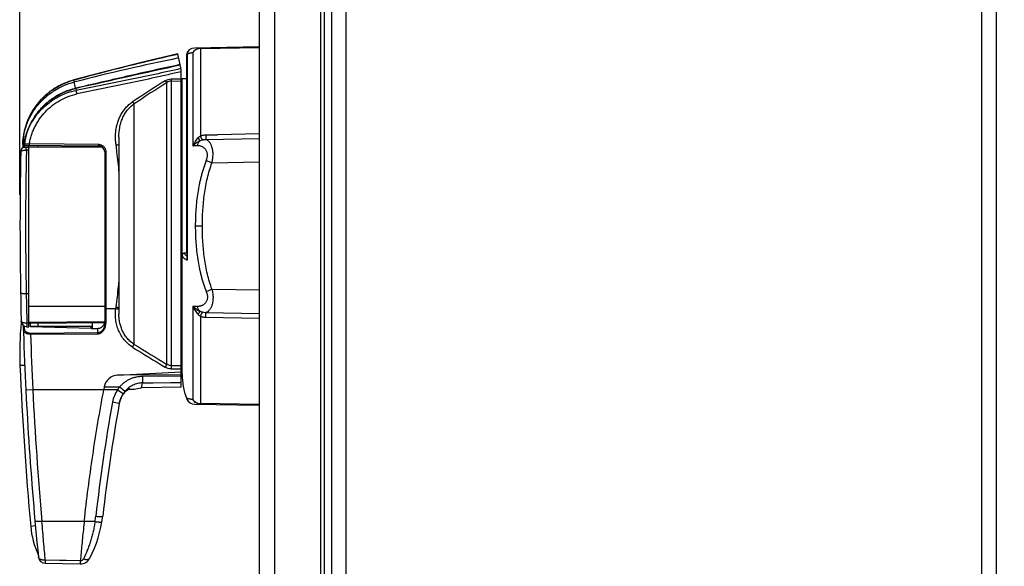
# Model space of a CAD drawing. Units: inches. Extents: x 0 to 17, y 0 to 11.
# Drawn here: x 5.7 to 8, y 6.2 to 7.4 of the extents above; entities that cross this region are included whole.
import ezdxf

# ---------------------------------------------------------------- set-up
doc = ezdxf.new("R2010")
doc.units = ezdxf.units.IN
doc.header["$LTSCALE"] = 0.935
doc.header["$MEASUREMENT"] = 0
doc.layers.get('0').update_dxf_attribs({"linetype": 'CONTINUOUS'})
doc.styles.get("Standard").update_dxf_attribs({"font": 'txt', "width": 0.8})
doc.dimstyles.new('DIMSTYLE_3', dxfattribs={"dimtxt": 0.15625, "dimasz": 0.1875, "dimexe": 0.095, "dimexo": 0.0625, "dimgap": 0.078125, "dimtad": 0, "dimtih": 1, "dimtoh": 1, "dimlfac": 3.636364, "dimzin": 4, "dimdsep": 46, "dimtxsty": 'STANDARD', "dimblk": '_FILLED', "dimblk1": '_FILLED', "dimblk2": '_FILLED', "dimcen": 0.09, "dimazin": 1, "dimtp": 0.05, "dimtm": 0.05, "dimtfac": 1, "dimtofl": 0, "dimtmove": 0, "dimatfit": 3, "dimldrblk": '_FILLED', "dimfxl": 1, "dimtolj": 1, "dimtzin": 4, "dimarcsym": 0})

# ---------------------------------------------------------------- blocks, each defined once
blk = doc.blocks.new('_FILLED')
at = {"color": 0, "linetype": 'BYBLOCK'}
blk.add_solid([(0, 0), (-1, 0.167), (-1, -0.167)], dxfattribs=at)
blk = doc.blocks.new('*D3')
at = {"color": 2, "linetype": 'CONTINUOUS'}
for p, q in [((5.6905, 7.0419), (5.6905, 8.7161)), ((7.9757, 8.137), (7.9757, 8.7161)), ((5.6905, 8.6211), (5.9893, 8.6211)), ((7.9757, 8.6211), (7.6768, 8.6211))]:
    blk.add_line(p, q, dxfattribs=at)
at = {"color": 2, "linetype": 'CONTINUOUS', "xscale": 0.1875, "yscale": 0.1875, "zscale": 0.1875, "rotation": 180}
blk.add_blockref('_FILLED', (5.6905, 8.6211), dxfattribs=at)
at = {"color": 2, "linetype": 'CONTINUOUS', "xscale": 0.1875, "yscale": 0.1875, "zscale": 0.1875}
blk.add_blockref('_FILLED', (7.9757, 8.6211), dxfattribs=at)

msp = doc.modelspace()

# ---------------------------------------------------------------- linework, layer by layer
at = {"color": 3, "linetype": 'CONTINUOUS'}
for p, q in [((6.2817, 8.2235), (6.2817, 4.9043)), ((6.389, 4.9043), (6.389, 8.2235)), ((6.246, 8.1878), (6.246, 4.94))]:
    msp.add_line(p, q, dxfattribs=at)
at = {"color": 7, "linetype": 'CONTINUOUS'}
for p, q in [((6.4473, 8.2092), (6.4473, 4.9285)), ((7.9229, 8.2092), (7.9229, 4.9285)), ((6.4137, 8.1757), (6.4137, 4.962)), ((7.9565, 8.1757), (7.9565, 4.962)), ((6.3967, 8.036), (6.3967, 5.1226)), ((6.246, 7.3852), (6.0959, 7.3825)), ((6.1093, 7.3814), (6.246, 7.3838)), ((6.0645, 7.3325), (6.0567, 7.3689)), ((6.0774, 7.3683), (6.0774, 7.3442)), ((6.0788, 7.3683), (6.0774, 7.3683)), ((6.0789, 7.3695), (6.0788, 7.369)), ((6.0788, 7.369), (6.0788, 6.8917)), ((6.0789, 6.8906), (6.0789, 7.3695)), ((6.0798, 7.3741), (6.08, 7.3746)), ((6.0798, 7.3741), (6.0801, 7.3746)), ((6.0922, 7.1551), (6.0922, 7.3723)), ((6.1093, 7.3828), (6.1093, 7.3814)), ((6.1093, 7.3814), (6.1093, 7.1789)), ((6.0771, 7.3442), (6.0771, 6.9072)), ((6.0774, 7.3442), (6.0771, 7.3442)), ((6.0645, 6.5955), (6.0645, 7.3325)), ((5.8156, 7.3083), (5.8156, 7.3084)), ((5.8196, 7.2896), (5.8156, 7.3083)), ((6.0318, 6.6488), (6.0318, 7.3028)), ((6.0411, 7.3107), (6.0645, 7.3111)), ((6.0411, 7.3107), (6.0411, 7.3057)), ((6.0411, 7.3057), (6.0645, 7.3061)), ((6.0411, 7.3057), (6.0411, 6.646)), ((6.0672, 7.3119), (6.0771, 7.3121)), ((6.0672, 6.6258), (6.0672, 7.3119)), ((5.8196, 7.2896), (5.8194, 7.2895)), ((5.8194, 7.2895), (5.8198, 7.2886)), ((5.82, 7.2886), (5.8196, 7.2896)), ((5.8198, 7.2886), (5.8207, 7.2841)), ((5.82, 7.2886), (5.8198, 7.2886)), ((6.0645, 7.2914), (6.0672, 7.2915)), ((5.9558, 6.6952), (5.9558, 7.2533)), ((5.6986, 7.1808), (5.6969, 7.1555)), ((5.7067, 7.1877), (5.707, 7.188)), ((6.1219, 7.181), (6.1493, 7.1815)), ((6.1219, 7.181), (6.1219, 7.1705)), ((6.246, 7.1832), (6.1493, 7.1815)), ((5.697, 7.1591), (5.6969, 7.1566)), ((5.6972, 7.1596), (5.697, 7.1591)), ((5.6999, 7.1599), (5.6972, 7.1596)), ((5.6999, 7.1599), (5.6972, 7.1596)), ((5.6972, 7.1596), (5.6972, 7.1596)), ((5.6999, 7.1599), (5.7008, 7.1602)), ((5.7, 7.1568), (5.8735, 7.1553)), ((5.7008, 7.1602), (5.7125, 7.16)), ((5.7009, 7.1542), (5.7011, 7.1567)), ((5.7013, 7.1571), (5.7026, 7.1568)), ((5.7111, 6.7356), (5.7111, 7.1567)), ((5.8734, 7.1586), (5.7125, 7.16)), ((5.7126, 7.1567), (5.7125, 7.16)), ((5.7327, 7.1524), (5.7326, 7.1565)), ((5.8582, 7.1524), (5.8582, 7.1554)), ((5.8587, 7.1524), (5.8587, 7.1554)), ((5.8735, 7.1553), (5.8734, 7.1586)), ((5.9201, 7.1759), (5.9201, 6.7649)), ((6.1039, 7.1744), (6.1082, 7.1671)), ((6.1219, 7.1705), (6.246, 7.1728)), ((5.6971, 7.1527), (5.6968, 7.1527)), ((5.7008, 7.1527), (5.6971, 7.1527)), ((5.7001, 7.1518), (5.7111, 7.1524)), ((5.7008, 7.1518), (5.7008, 7.1527)), ((5.7008, 7.1518), (5.7008, 7.1527)), ((5.7111, 7.1526), (5.7008, 7.1527)), ((5.7111, 7.1458), (5.7053, 7.1455)), ((5.8587, 7.1524), (5.7111, 7.1524)), ((5.8818, 7.1522), (5.8587, 7.1524)), ((5.8871, 7.1415), (5.8871, 6.7445)), ((5.8898, 7.142), (5.8898, 6.7783)), ((6.1364, 7.1165), (6.246, 7.1184)), ((6.114, 6.9695), (6.0975, 6.9695)), ((6.0726, 6.9072), (6.0771, 6.9073)), ((6.0726, 6.9072), (6.0726, 6.907)), ((6.0771, 6.9072), (6.0788, 6.9072)), ((6.0789, 6.8906), (6.0788, 6.8917)), ((5.6917, 6.8284), (5.6917, 6.8255)), ((5.7049, 6.8128), (5.7111, 6.8128)), ((6.246, 6.8207), (6.1364, 6.8226)), ((5.7111, 6.7835), (5.8871, 6.7838)), ((5.8898, 6.7783), (5.8898, 6.7445)), ((5.8898, 6.7783), (5.9126, 6.7782)), ((5.9128, 6.7782), (5.9126, 6.7782)), ((6.0922, 6.5667), (6.0922, 6.784)), ((6.1082, 6.772), (6.1039, 6.7647)), ((6.246, 6.7663), (6.1219, 6.7685)), ((6.1219, 6.7581), (6.1219, 6.7685)), ((5.6934, 6.749), (5.6934, 6.749)), ((5.7111, 6.7437), (5.7066, 6.7442)), ((5.8867, 6.7474), (5.7111, 6.7462)), ((5.8861, 6.7449), (5.7111, 6.7437)), ((5.7319, 6.7439), (5.7318, 6.7378)), ((5.8582, 6.7447), (5.8582, 6.732)), ((5.8871, 6.7509), (5.8867, 6.7474)), ((5.8871, 6.7445), (5.8898, 6.7445)), ((6.1093, 6.7601), (6.1093, 6.5576)), ((6.1219, 6.7581), (6.246, 6.7558)), ((5.7011, 6.7317), (5.7009, 6.7377)), ((5.7061, 6.7361), (5.7111, 6.7356)), ((5.7152, 6.7424), (5.7111, 6.7423)), ((5.8709, 6.7218), (5.7149, 6.7205)), ((5.7152, 6.7356), (5.7152, 6.7424)), ((5.7152, 6.7377), (5.8555, 6.7382)), ((5.7152, 6.7372), (5.8555, 6.7377)), ((5.8555, 6.7316), (5.7152, 6.7356)), ((5.8555, 6.732), (5.8555, 6.7382)), ((5.8555, 6.732), (5.8555, 6.7316)), ((5.8555, 6.732), (5.8709, 6.7317)), ((5.8709, 6.7218), (5.8709, 6.7317)), ((5.8709, 6.7197), (5.8709, 6.7218)), ((5.7149, 6.7184), (5.7149, 6.7205)), ((5.7149, 6.7184), (5.8709, 6.7197)), ((5.9519, 6.6886), (5.9558, 6.6952)), ((5.7014, 6.6464), (5.6904, 6.6459)), ((5.917, 6.6235), (6.0645, 6.6313)), ((6.0318, 6.6488), (6.0278, 6.6421)), ((6.0411, 6.646), (6.0645, 6.6458)), ((6.0411, 6.646), (6.0411, 6.6383)), ((6.0411, 6.6383), (6.0645, 6.638)), ((6.0645, 6.6476), (6.0672, 6.6476)), ((6.0645, 6.6244), (5.917, 6.6235)), ((6.0645, 6.6216), (5.975, 6.6206)), ((5.975, 6.6206), (5.975, 6.6058)), ((5.9994, 6.6062), (6.0402, 6.6067)), ((6.0402, 6.6067), (6.0613, 6.607)), ((6.0613, 6.607), (6.0645, 6.6071)), ((5.7203, 6.59), (5.7041, 6.5892)), ((5.885, 6.59), (5.7203, 6.59)), ((5.8863, 6.5967), (5.885, 6.59)), ((5.917, 6.59), (5.885, 6.59)), ((5.8863, 6.5967), (5.9222, 6.5967)), ((5.917, 6.59), (5.9303, 6.5809)), ((5.9222, 6.5967), (5.9343, 6.5861)), ((5.9383, 6.5885), (5.9417, 6.5907)), ((5.9416, 6.5904), (5.9423, 6.5907)), ((5.9417, 6.5907), (5.9442, 6.5918)), ((5.9421, 6.5906), (5.9542, 6.5909)), ((5.9423, 6.5907), (5.9424, 6.5908)), ((5.9442, 6.5918), (5.9453, 6.592)), ((5.9453, 6.592), (5.9522, 6.5915)), ((5.9522, 6.5915), (5.956, 6.5913)), ((5.9542, 6.5909), (5.9566, 6.5913)), ((5.956, 6.5913), (5.9566, 6.5913)), ((5.956, 6.5913), (5.9565, 6.5913)), ((5.9726, 6.5939), (5.975, 6.6058)), ((6.0645, 6.5955), (5.9726, 6.5939)), ((5.975, 6.6058), (5.9994, 6.6062)), ((5.9203, 6.5582), (5.9051, 6.5608)), ((5.9283, 6.5769), (5.9282, 6.5769)), ((5.9304, 6.5801), (5.9304, 6.5801)), ((5.9211, 6.5582), (5.9203, 6.5582)), ((6.0959, 6.5565), (6.246, 6.5539)), ((6.246, 6.5553), (6.1093, 6.5576)), ((6.1093, 6.5576), (6.1093, 6.5563)), ((5.7263, 6.2738), (5.7154, 6.2728)), ((5.8396, 6.2842), (5.7415, 6.2844)), ((5.8388, 6.2766), (5.8382, 6.2707)), ((5.8647, 6.2842), (5.8396, 6.2842)), ((5.782, 6.1939), (5.7493, 6.1945)), ((5.7493, 6.1945), (5.7493, 6.1872)), ((5.7493, 6.1872), (5.8299, 6.1858)), ((5.7976, 6.1936), (5.782, 6.1939)), ((5.8306, 6.193), (5.7976, 6.1936)), ((5.8309, 6.1858), (5.8299, 6.1858)), ((5.8304, 6.1891), (5.83, 6.1858)), ((5.8306, 6.193), (5.8304, 6.1891)), ((5.8309, 6.193), (5.8306, 6.193)), ((5.8309, 6.1866), (5.8309, 6.193)), ((5.8309, 6.1858), (5.8309, 6.1866))]:
    msp.add_line(p, q, dxfattribs=at)
for points in [[(6.0567, 7.3689), (5.9786, 7.3506), (5.8961, 7.3299), (5.8156, 7.3084)], [(6.0796, 7.3737), (6.0791, 7.3716), (6.0788, 7.369)], [(6.0794, 7.3729), (6.0791, 7.3718), (6.0791, 7.3717)], [(6.0959, 7.3825), (6.0894, 7.3813), (6.0835, 7.3781), (6.0801, 7.3746)], [(5.8156, 7.3084), (5.7881, 7.2982), (5.7609, 7.2819), (5.7376, 7.261), (5.7192, 7.2364), (5.706, 7.2093), (5.6986, 7.1808)], [(5.6934, 6.749), (5.6935, 6.748), (5.6947, 6.7439), (5.6972, 6.7404)], [(5.6935, 6.748), (5.6935, 6.7477), (5.6941, 6.7459)], [(5.6972, 6.7404), (5.7008, 6.7377), (5.7049, 6.7363), (5.7061, 6.7361)], [(5.9283, 6.5769), (5.9304, 6.5802), (5.934, 6.5845), (5.9369, 6.5872)], [(5.9369, 6.5872), (5.939, 6.5889), (5.9405, 6.5898), (5.9416, 6.5904)], [(5.9565, 6.5912), (5.9622, 6.5928), (5.9726, 6.5939)], [(5.9209, 6.5571), (5.9223, 6.5632), (5.9255, 6.5716), (5.9283, 6.5769)], [(5.9239, 6.5673), (5.9254, 6.5714), (5.9254, 6.5715)], [(6.0769, 6.5702), (6.0781, 6.5675), (6.0813, 6.563), (6.0855, 6.5596), (6.0905, 6.5574), (6.0959, 6.5565)]]:
    msp.add_lwpolyline(points, dxfattribs=at)
for centre, radius, start, end in [((7.044, 2.5214), 4.9373, 101.5108, 104.3949), ((10.7432, -14.2734), 22.117, 102.21845, 102.86157), ((5.8588, 7.149), 0.1651, 118.1403, 125.555), ((5.8592, 7.1483), 0.1659, 115.0583, 118.1429), ((5.8598, 7.1471), 0.1672, 109.6636, 115.0513), ((5.8601, 7.1463), 0.168, 105.3489, 109.6678), ((8.7603, 3.0035), 5.0975, 122.4143, 123.4314), ((8.7872, 2.9886), 5.119, 122.5658, 123.5803), ((5.8565, 7.1519), 0.1613, 130.1913, 136.2353), ((5.8579, 7.1503), 0.1635, 125.5657, 130.2), ((5.8537, 7.1543), 0.1576, 143.3383, 147.8379), ((5.8556, 7.1528), 0.1601, 136.2352, 143.3329), ((5.8507, 7.1386), 0.1521, 141.1384, 161.1872), ((5.8541, 7.1373), 0.1556, 141.5461, 160.9993), ((5.8501, 7.1563), 0.1535, 152.267, 158.607), ((5.8523, 7.1552), 0.156, 147.8421, 152.2781), ((5.8476, 7.1572), 0.1509, 158.5918, 166.3572), ((5.8427, 7.1582), 0.1459, 170.4899, 179.4721), ((5.8449, 7.1579), 0.148, 166.3602, 170.4907), ((13.3396, 6.9695), 7.645, 178.60867, 178.64123), ((5.8395, 7.1583), 0.1427, 179.5052, 180.5356), ((5.8389, 7.1583), 0.142, 180.5359, 181.1357), ((5.8034, 7.1549), 0.1065, 179.0967, 179.876), ((5.8351, 7.1546), 0.1381, 177.9107, 178.1298), ((5.7, 7.1594), 0.00258, 259.9828, 269.4666), ((5.7026, 7.1596), 0.0028, 225.2129, 241.2595), ((5.8733, 7.1425), 0.0161, 87.5355, 89.5161), ((5.8733, 7.1415), 0.0138, 0, 89.4985), ((6.0928, 7.1767), 0.1809, 183.2096, 186.1796), ((6.1438, 6.549), 0.6083, 93.9352, 94.867), ((13.9405, 6.9695), 8.25, 178.78985, 181.53174), ((5.7006, 7.1436), 0.00825, 93, 178.7899), ((5.9003, 7.1448), 0.1996, 177.3028, 177.7532), ((13.95, 6.9695), 8.2465, 178.77749, 181.08861), ((6.9423, 9.2655), 2.2951, 249.0886, 249.4432), ((6.0724, 6.9016), 0.00523, 177.3338, 179.9966), ((6.102, 6.943), 0.0572, 245.5396, 246.2195), ((13.4612, 6.9628), 7.7577, 181.10737, 181.61456), ((6.9424, 4.6728), 2.2959, 110.5536, 110.908), ((6.0605, 6.764), 0.1486, 173.1078, 174.4893), ((6.14, 7.341), 0.5591, 265.0923, 266.1062), ((6.3883, 6.6755), 0.6985, 174.2123, 182.4224), ((5.8596, 6.7522), 0.0275, 344.6684, 349.891), ((13.3396, 6.9695), 7.645, 181.72234, 185.76178), ((13.3508, 6.97), 7.64, 181.88681, 182.85046), ((12.0191, 16.5171), 11.5504, 238.31244, 238.75422), ((12.76, 17.7569), 12.9869, 238.40385, 238.79646), ((13.3396, 6.9695), 7.656, 182.4224, 185.22155), ((5.9187, 6.5906), 0.033, 93.001, 169.3424), ((6.2322, 6.6258), 0.165, 180.0001, 199.6949), ((13.4309, 6.9718), 7.7201, 182.83426, 185.10839), ((5.98, 6.5474), 0.076, 145.8574, 169.8204), ((5.9783, 6.5481), 0.0742, 139.0916, 145.5937), ((5.9788, 6.5481), 0.0585, 139.5249, 145.9513), ((5.9634, 6.5567), 0.0405, 136.9361, 144.0264), ((5.9619, 6.5581), 0.0384, 136.4903, 136.8694), ((10.0265, 5.8223), 4.187, 169.8406, 173.4981), ((5.9797, 6.5465), 0.0597, 163.4558, 168.7756), ((5.9793, 6.5477), 0.0591, 166.5439, 169.7688), ((5.9797, 6.5476), 0.0595, 164.4491, 166.5453), ((5.98, 6.5475), 0.0598, 153.9455, 164.4496), ((5.9801, 6.5464), 0.0602, 155.617, 163.4547), ((5.9798, 6.5465), 0.0599, 151.8078, 155.6145), ((5.9794, 6.5477), 0.0593, 150.3241, 153.9436), ((5.9795, 6.5467), 0.0594, 149.519, 151.8061), ((5.9788, 6.5481), 0.0585, 145.9579, 150.3261), ((5.9683, 6.5533), 0.0465, 147.6614, 149.4633), ((5.9675, 6.5537), 0.0456, 144.0219, 147.6699), ((9.9807, 5.8263), 4.125, 169.7807, 173.4572), ((5.9792, 6.5466), 0.0592, 168.782, 169.7978), ((5.6093, 6.3277), 0.275, 332.0902, 353.4572), ((5.6066, 6.326), 0.2615, 350.8033, 353.4951), ((5.918, 6.2913), 0.2035, 185.2216, 204.3983), ((9.1249, 5.9178), 3.3057, 173.637, 173.7685), ((5.7496, 6.2037), 0.0165, 185.7618, 269), ((5.8305, 6.2105), 0.0248, 271, 332.0901)]:
    msp.add_arc(centre, radius, start, end, dxfattribs=at)
for points, knots in [([(5.8156, 7.3083), (5.8356, 7.3138), (5.8856, 7.3273), (5.966, 7.3475), (6.0265, 7.3616), (6.0569, 7.3684)], [0, 0, 0, 0, 0.250002, 0.625001, 1, 1, 1, 1]), ([(6.0789, 7.3695), (6.0789, 7.3704), (6.0791, 7.3718), (6.0795, 7.3733), (6.0797, 7.3739), (6.0798, 7.3741)], [0, 0, 0, 0, 0.61582, 0.838784, 1, 1, 1, 1]), ([(6.0789, 7.3695), (6.0792, 7.3696), (6.0799, 7.3698), (6.0809, 7.37), (6.0822, 7.3703), (6.0837, 7.3707), (6.0854, 7.3711), (6.0874, 7.3715), (6.0897, 7.3719), (6.0913, 7.3722), (6.0922, 7.3723)], [0, 0, 0, 0, 0.06822, 0.148798, 0.244306, 0.35674, 0.486961, 0.635795, 0.805577, 1, 1, 1, 1]), ([(6.0922, 7.3723), (6.093, 7.3739), (6.0952, 7.3768), (6.0993, 7.3801), (6.1042, 7.3822), (6.1077, 7.3827), (6.1093, 7.3828)], [0, 0, 0, 0, 0.251763, 0.507338, 0.758861, 1, 1, 1, 1]), ([(6.1093, 7.3814), (6.1076, 7.3814), (6.1042, 7.3809), (6.1002, 7.3794), (6.0974, 7.3777), (6.0947, 7.3756), (6.0931, 7.3737), (6.0922, 7.3723)], [0, 0, 0, 0, 0.254178, 0.506302, 0.631312, 0.755429, 1, 1, 1, 1]), ([(5.8196, 7.2896), (5.8397, 7.2944), (5.8698, 7.3015), (5.9101, 7.3108), (5.9505, 7.3201), (6.0011, 7.3315), (6.0416, 7.3403), (6.0619, 7.3447)], [0, 0, 0, 0, 0.249321, 0.374188, 0.499174, 0.749444, 1, 1, 1, 1]), ([(6.064, 7.3347), (6.0438, 7.3301), (5.9629, 7.3124), (5.8817, 7.2962), (5.8207, 7.2841)], [0, 0, 0, 0, 0.249711, 1, 1, 1, 1]), ([(6.0645, 7.3275), (6.0545, 7.3252), (6.0344, 7.3206), (5.9942, 7.3117), (5.954, 7.303), (5.9136, 7.2945), (5.8733, 7.2862), (5.843, 7.28), (5.8228, 7.2759)], [0, 0, 0, 0, 0.124897, 0.249835, 0.499804, 0.624826, 0.749869, 1, 1, 1, 1]), ([(5.697, 7.1596), (5.6973, 7.1675), (5.6993, 7.1835), (5.7049, 7.2028), (5.7112, 7.2178), (5.7169, 7.2288), (5.7235, 7.2394), (5.7336, 7.2528), (5.7483, 7.2681), (5.7688, 7.2836), (5.7917, 7.2959), (5.8082, 7.3016), (5.8166, 7.3037)], [0, 0, 0, 0, 0.118451, 0.239264, 0.300479, 0.362141, 0.424226, 0.486733, 0.612979, 0.740848, 0.869957, 1, 1, 1, 1]), ([(6.0278, 7.3067), (6.0288, 7.3073), (6.0309, 7.3084), (6.0352, 7.3101), (6.0387, 7.3107), (6.0411, 7.3107)], [0, 0, 0, 0, 0.248134, 0.498083, 1, 1, 1, 1]), ([(6.0318, 7.3028), (6.0317, 7.3028), (6.0314, 7.3029), (6.0311, 7.3031), (6.0306, 7.3035), (6.0299, 7.3042), (6.029, 7.3052), (6.0282, 7.3062), (6.0278, 7.3067)], [0, 0, 0, 0, 0.06017, 0.140386, 0.240954, 0.361086, 0.653793, 1, 1, 1, 1]), ([(6.0411, 7.3057), (6.0394, 7.3057), (6.0361, 7.3051), (6.0331, 7.3037), (6.0318, 7.3028)], [0, 0, 0, 0, 0.50609, 1, 1, 1, 1]), ([(5.707, 7.188), (5.7093, 7.1939), (5.7148, 7.2056), (5.7251, 7.222), (5.7372, 7.2371), (5.7511, 7.2506), (5.7667, 7.2623), (5.7836, 7.272), (5.8017, 7.2795), (5.8143, 7.2829), (5.8207, 7.2841)], [0, 0, 0, 0, 0.12435, 0.248645, 0.372951, 0.497482, 0.622412, 0.747787, 0.873685, 1, 1, 1, 1]), ([(5.7125, 7.16), (5.7127, 7.1617), (5.7131, 7.1651), (5.7142, 7.1702), (5.7155, 7.1752), (5.7176, 7.182), (5.7206, 7.1903), (5.7251, 7.1999), (5.7302, 7.2092), (5.7379, 7.2211), (5.7491, 7.2348), (5.7648, 7.2493), (5.7825, 7.2613), (5.802, 7.2705), (5.8158, 7.2745), (5.8228, 7.2759)], [0, 0, 0, 0, 0.02974, 0.060458, 0.091406, 0.122437, 0.184695, 0.247032, 0.309393, 0.371781, 0.496591, 0.621703, 0.747277, 0.87342, 1, 1, 1, 1]), ([(5.7322, 7.234), (5.7376, 7.2408), (5.7466, 7.2503), (5.7599, 7.2615), (5.7743, 7.2716), (5.7939, 7.2819), (5.8107, 7.2875), (5.8194, 7.2895)], [0, 0, 0, 0, 0.246613, 0.370909, 0.495744, 0.747103, 1, 1, 1, 1]), ([(5.7323, 7.234), (5.7377, 7.2408), (5.7497, 7.2534), (5.7708, 7.2691), (5.7943, 7.2812), (5.8112, 7.2866), (5.8198, 7.2886)], [0, 0, 0, 0, 0.247141, 0.496489, 0.747573, 1, 1, 1, 1]), ([(5.8228, 7.2759), (5.8226, 7.2768), (5.8223, 7.2785), (5.8217, 7.2808), (5.8213, 7.2825), (5.8209, 7.2835), (5.8208, 7.2839), (5.8207, 7.2841)], [0, 0, 0, 0, 0.326695, 0.616778, 0.845479, 0.932619, 1, 1, 1, 1]), ([(5.9127, 7.1877), (5.9131, 7.1912), (5.9141, 7.198), (5.9166, 7.208), (5.9199, 7.2177), (5.9243, 7.227), (5.9297, 7.2359), (5.935, 7.2426), (5.9397, 7.2477), (5.9448, 7.2525), (5.9489, 7.2556), (5.9519, 7.2575)], [0, 0, 0, 0, 0.124705, 0.249238, 0.373657, 0.498139, 0.622808, 0.747897, 0.81072, 0.873734, 1, 1, 1, 1]), ([(5.9201, 7.1759), (5.9201, 7.1833), (5.921, 7.1945), (5.9245, 7.2089), (5.9283, 7.2193), (5.9333, 7.2292), (5.9395, 7.2384), (5.947, 7.2466), (5.9528, 7.2512), (5.9558, 7.2533)], [0, 0, 0, 0, 0.251805, 0.376848, 0.50149, 0.625861, 0.750262, 0.874974, 1, 1, 1, 1]), ([(5.9558, 7.2533), (5.9557, 7.2534), (5.9555, 7.2535), (5.9549, 7.254), (5.9541, 7.2548), (5.953, 7.256), (5.9523, 7.257), (5.9519, 7.2575)], [0, 0, 0, 0, 0.065092, 0.149888, 0.375241, 0.664739, 1, 1, 1, 1]), ([(5.6999, 7.1599), (5.7002, 7.1623), (5.701, 7.1671), (5.7026, 7.1741), (5.7045, 7.181), (5.706, 7.1854), (5.7067, 7.1877)], [0, 0, 0, 0, 0.253447, 0.504492, 0.754313, 1, 1, 1, 1]), ([(5.707, 7.188), (5.7067, 7.1869), (5.7061, 7.1847), (5.7049, 7.1803), (5.7038, 7.1757), (5.7028, 7.171), (5.7021, 7.1674), (5.7014, 7.1638), (5.701, 7.1614), (5.7008, 7.1602)], [0, 0, 0, 0, 0.115332, 0.237218, 0.485429, 0.611587, 0.739495, 0.869154, 1, 1, 1, 1]), ([(5.9122, 7.1666), (5.9121, 7.1701), (5.9119, 7.1772), (5.9123, 7.1842), (5.9127, 7.1877)], [0, 0, 0, 0, 0.500636, 1, 1, 1, 1]), ([(6.1039, 7.1744), (6.1043, 7.1748), (6.106, 7.1765), (6.1078, 7.178), (6.1093, 7.1789)], [0, 0, 0, 0, 0.252405, 1, 1, 1, 1]), ([(6.1093, 7.1789), (6.1103, 7.1793), (6.1124, 7.1798), (6.1155, 7.1805), (6.1187, 7.1808), (6.1208, 7.1809), (6.1219, 7.181)], [0, 0, 0, 0, 0.248781, 0.498683, 0.749209, 1, 1, 1, 1]), ([(6.1146, 7.1696), (6.1144, 7.1698), (6.1141, 7.1702), (6.1135, 7.1709), (6.1129, 7.1718), (6.1119, 7.1734), (6.1107, 7.1758), (6.1098, 7.1778), (6.1093, 7.1789)], [0, 0, 0, 0, 0.066515, 0.151517, 0.254727, 0.375621, 0.665032, 1, 1, 1, 1]), ([(5.6996, 7.1568), (5.6992, 7.1569), (5.6984, 7.1572), (5.6977, 7.1581), (5.6974, 7.1588), (5.6973, 7.1592), (5.6972, 7.1595), (5.6972, 7.1596)], [0, 0, 0, 0, 0.312373, 0.654845, 0.806421, 0.905503, 1, 1, 1, 1]), ([(5.6999, 7.1599), (5.6998, 7.1595), (5.6999, 7.1586), (5.7003, 7.1579), (5.7006, 7.1576)], [0, 0, 0, 0, 0.5038, 1, 1, 1, 1]), ([(5.7009, 7.158), (5.7008, 7.1583), (5.7007, 7.1588), (5.7007, 7.1596), (5.7007, 7.16), (5.7008, 7.1602)], [0, 0, 0, 0, 0.468892, 0.733653, 1, 1, 1, 1]), ([(5.7026, 7.1568), (5.7022, 7.1568), (5.7017, 7.1569), (5.7012, 7.1575), (5.701, 7.1578), (5.7009, 7.158)], [0, 0, 0, 0, 0.499718, 0.744142, 1, 1, 1, 1]), ([(5.7011, 7.1567), (5.7011, 7.1567), (5.7011, 7.1568), (5.7011, 7.1568), (5.7011, 7.1568), (5.7011, 7.1568)], [0, 0, 0, 0, 0.729396, 0.91976, 1, 1, 1, 1]), ([(5.874, 7.1586), (5.8751, 7.1585), (5.8772, 7.1582), (5.8802, 7.1572), (5.883, 7.1556), (5.8853, 7.1535), (5.8873, 7.151), (5.8887, 7.1482), (5.8896, 7.1452), (5.8898, 7.1431), (5.8898, 7.142)], [0, 0, 0, 0, 0.1263, 0.252388, 0.37791, 0.502956, 0.627573, 0.751842, 0.876012, 1, 1, 1, 1]), ([(5.913, 7.1573), (5.9137, 7.1574), (5.9151, 7.1576), (5.917, 7.158), (5.9185, 7.1584), (5.9196, 7.1587), (5.92, 7.1589), (5.9202, 7.159)], [0, 0, 0, 0, 0.274707, 0.553587, 0.805781, 0.911416, 1, 1, 1, 1]), ([(5.913, 7.1573), (5.9137, 7.152), (5.9162, 7.1307), (5.9185, 7.1095), (5.9201, 7.0935)], [0, 0, 0, 0, 0.248858, 1, 1, 1, 1]), ([(6.1039, 7.1744), (6.1026, 7.1731), (6.1002, 7.1702), (6.0959, 7.1639), (6.0935, 7.1587), (6.0922, 7.1551)], [0, 0, 0, 0, 0.244368, 0.494391, 1, 1, 1, 1]), ([(6.1082, 7.1671), (6.1066, 7.1663), (6.1035, 7.1646), (6.0992, 7.1617), (6.0954, 7.1586), (6.0932, 7.1563), (6.0922, 7.1551)], [0, 0, 0, 0, 0.267851, 0.524739, 0.769169, 1, 1, 1, 1]), ([(6.1082, 7.1671), (6.1066, 7.1657), (6.104, 7.1621), (6.1025, 7.158), (6.1021, 7.1558)], [0, 0, 0, 0, 0.485345, 1, 1, 1, 1]), ([(6.1231, 7.1215), (6.1236, 7.1228), (6.1245, 7.1253), (6.1254, 7.1292), (6.1258, 7.1325), (6.1258, 7.135), (6.1256, 7.1374), (6.1251, 7.1403), (6.1239, 7.1434), (6.1223, 7.1462), (6.1205, 7.1485), (6.1185, 7.1505), (6.1163, 7.1521), (6.114, 7.1535), (6.1116, 7.1545), (6.1093, 7.1552), (6.1068, 7.1557), (6.1044, 7.1559), (6.1028, 7.1559), (6.1021, 7.1558)], [0, 0, 0, 0, 0.082347, 0.16408, 0.243856, 0.282519, 0.320143, 0.392123, 0.459691, 0.523341, 0.583697, 0.641301, 0.696611, 0.75013, 0.802138, 0.852879, 0.902638, 0.951668, 1, 1, 1, 1]), ([(6.1082, 7.1671), (6.1087, 7.1673), (6.1108, 7.1683), (6.1129, 7.1691), (6.1146, 7.1696)], [0, 0, 0, 0, 0.250764, 1, 1, 1, 1]), ([(6.1146, 7.1696), (6.1152, 7.1698), (6.1176, 7.1704), (6.1201, 7.1705), (6.1219, 7.1705)], [0, 0, 0, 0, 0.245022, 1, 1, 1, 1]), ([(6.1364, 7.1165), (6.1371, 7.1198), (6.1383, 7.1262), (6.1389, 7.1358), (6.1382, 7.1448), (6.1364, 7.1527), (6.1336, 7.1594), (6.1307, 7.1639), (6.128, 7.1667), (6.1261, 7.1684), (6.1241, 7.1697), (6.1227, 7.1703), (6.1219, 7.1705)], [0, 0, 0, 0, 0.166623, 0.327807, 0.478024, 0.613447, 0.732434, 0.835267, 0.881116, 0.923512, 0.962901, 1, 1, 1, 1]), ([(5.6923, 7.1438), (5.6923, 7.1438), (5.6924, 7.1439), (5.6925, 7.144), (5.6926, 7.1441), (5.6929, 7.1442), (5.6933, 7.1444), (5.6939, 7.1445), (5.6945, 7.1446), (5.6953, 7.1448), (5.6965, 7.1449), (5.6981, 7.1451), (5.7012, 7.1454), (5.7036, 7.1454), (5.7053, 7.1455)], [0, 0, 0, 0, 0.012174, 0.020348, 0.0303, 0.056015, 0.089846, 0.13179, 0.181633, 0.239081, 0.303675, 0.451966, 0.621509, 1, 1, 1, 1]), ([(5.7053, 7.1455), (5.7053, 7.1459), (5.7053, 7.1468), (5.7052, 7.148), (5.7052, 7.1492), (5.7052, 7.1502), (5.7052, 7.1509), (5.7052, 7.1514), (5.7052, 7.1516), (5.7052, 7.1518), (5.7053, 7.152), (5.7053, 7.1521), (5.7053, 7.1521), (5.7053, 7.1521)], [0, 0, 0, 0, 0.197487, 0.389836, 0.56751, 0.721445, 0.843777, 0.89191, 0.930943, 0.960717, 0.981626, 0.994298, 1, 1, 1, 1]), ([(5.8871, 7.1415), (5.8871, 7.1416), (5.8871, 7.1416), (5.8872, 7.1417), (5.8873, 7.1417), (5.8875, 7.1418), (5.8879, 7.1419), (5.8883, 7.142), (5.8889, 7.142), (5.8895, 7.142), (5.8898, 7.142)], [0, 0, 0, 0, 0.036141, 0.062622, 0.096014, 0.185257, 0.306252, 0.458343, 0.63238, 1, 1, 1, 1]), ([(6.1231, 7.1215), (6.1205, 7.1156), (6.1172, 7.1065), (6.1134, 7.0941), (6.1109, 7.0847), (6.1086, 7.0753), (6.1059, 7.0627), (6.103, 7.0468), (6.1005, 7.0276), (6.0982, 7.0018), (6.0975, 6.9825), (6.0975, 6.9695)], [0, 0, 0, 0, 0.124913, 0.187464, 0.250012, 0.312525, 0.375019, 0.499989, 0.624987, 0.750006, 1, 1, 1, 1]), ([(6.1139, 6.9695), (6.1139, 6.982), (6.1147, 7.007), (6.1184, 7.0442), (6.125, 7.081), (6.132, 7.1049), (6.1363, 7.1165)], [0, 0, 0, 0, 0.250865, 0.50136, 0.751204, 1, 1, 1, 1]), ([(6.0975, 6.9695), (6.0975, 6.9566), (6.0982, 6.9372), (6.1005, 6.9115), (6.103, 6.8923), (6.1059, 6.8764), (6.1086, 6.8637), (6.1109, 6.8543), (6.1134, 6.845), (6.1172, 6.8326), (6.1205, 6.8235), (6.1231, 6.8175)], [0, 0, 0, 0, 0.249994, 0.375014, 0.500013, 0.624981, 0.687475, 0.749988, 0.812536, 0.875088, 1, 1, 1, 1]), ([(6.1363, 6.8226), (6.132, 6.8342), (6.125, 6.8581), (6.1184, 6.8948), (6.1147, 6.9321), (6.1139, 6.957), (6.1139, 6.9695)], [0, 0, 0, 0, 0.248796, 0.49864, 0.749136, 1, 1, 1, 1]), ([(6.0672, 6.9018), (6.0672, 6.9025), (6.0675, 6.9039), (6.0687, 6.9057), (6.0705, 6.9069), (6.0719, 6.9072), (6.0726, 6.9072)], [0, 0, 0, 0, 0.247826, 0.496906, 0.747758, 1, 1, 1, 1]), ([(6.0688, 6.9054), (6.0683, 6.9049), (6.0676, 6.9038), (6.0673, 6.9025), (6.0672, 6.9018)], [0, 0, 0, 0, 0.500927, 1, 1, 1, 1]), ([(6.0726, 6.907), (6.0719, 6.907), (6.0705, 6.9067), (6.0693, 6.9059), (6.0688, 6.9054)], [0, 0, 0, 0, 0.501147, 1, 1, 1, 1]), ([(6.0786, 6.8992), (6.0777, 6.8998), (6.0761, 6.9009), (6.0741, 6.9028), (6.0731, 6.9046), (6.0727, 6.906), (6.0726, 6.9067), (6.0726, 6.907)], [0, 0, 0, 0, 0.315739, 0.579318, 0.801112, 0.902059, 1, 1, 1, 1]), ([(6.0672, 6.9016), (6.0672, 6.9011), (6.0673, 6.9002), (6.0679, 6.8987), (6.0688, 6.8974), (6.07, 6.896), (6.0716, 6.8947), (6.0735, 6.8934), (6.0758, 6.8921), (6.0774, 6.8913), (6.0783, 6.8909)], [0, 0, 0, 0, 0.086822, 0.178332, 0.278806, 0.391503, 0.518744, 0.662069, 0.822353, 1, 1, 1, 1]), ([(5.9201, 6.8456), (5.9196, 6.8402), (5.9174, 6.819), (5.915, 6.7977), (5.913, 6.7818)], [0, 0, 0, 0, 0.251053, 1, 1, 1, 1]), ([(5.6919, 6.815), (5.6919, 6.8149), (5.692, 6.8147), (5.6922, 6.8145), (5.6925, 6.8143), (5.6929, 6.8141), (5.6935, 6.8139), (5.6941, 6.8137), (5.6949, 6.8136), (5.6961, 6.8133), (5.6978, 6.8131), (5.7, 6.813), (5.7024, 6.8129), (5.7041, 6.8128), (5.7049, 6.8128)], [0, 0, 0, 0, 0.017071, 0.038355, 0.066053, 0.101066, 0.143614, 0.193602, 0.25081, 0.314839, 0.461207, 0.628047, 0.809919, 1, 1, 1, 1]), ([(6.1231, 6.8175), (6.1236, 6.8163), (6.1245, 6.8138), (6.1254, 6.8099), (6.1258, 6.8066), (6.1258, 6.804), (6.1256, 6.8016), (6.1251, 6.7988), (6.1239, 6.7956), (6.1223, 6.7929), (6.1205, 6.7905), (6.1185, 6.7886), (6.1163, 6.7869), (6.114, 6.7856), (6.1116, 6.7846), (6.1093, 6.7838), (6.1068, 6.7834), (6.1044, 6.7832), (6.1028, 6.7832), (6.1021, 6.7832)], [0, 0, 0, 0, 0.082334, 0.164065, 0.243824, 0.282475, 0.320102, 0.392102, 0.459659, 0.523315, 0.583677, 0.641284, 0.696598, 0.750123, 0.802132, 0.852876, 0.902637, 0.951667, 1, 1, 1, 1]), ([(6.1364, 6.8226), (6.1371, 6.8193), (6.138, 6.8144), (6.1386, 6.8078), (6.1387, 6.8031), (6.1385, 6.7985), (6.138, 6.7941), (6.1372, 6.79), (6.1362, 6.7861), (6.1349, 6.7827), (6.1334, 6.7795), (6.1317, 6.7768), (6.1285, 6.7725), (6.125, 6.7696), (6.1219, 6.7685)], [0, 0, 0, 0, 0.166836, 0.248648, 0.328331, 0.405229, 0.478831, 0.548683, 0.614526, 0.676227, 0.733777, 0.787291, 0.836901, 1, 1, 1, 1]), ([(5.8871, 6.7786), (5.8871, 6.7785), (5.8872, 6.7785), (5.8873, 6.7784), (5.8876, 6.7784), (5.8879, 6.7783), (5.8883, 6.7783), (5.8889, 6.7783), (5.8895, 6.7783), (5.8898, 6.7783)], [0, 0, 0, 0, 0.027822, 0.086682, 0.178554, 0.301278, 0.450577, 0.621691, 1, 1, 1, 1]), ([(5.9519, 6.6886), (5.9482, 6.6908), (5.9413, 6.696), (5.9322, 6.7053), (5.9248, 6.7159), (5.919, 6.7274), (5.9156, 6.7377), (5.9137, 6.7461), (5.9127, 6.7524), (5.9121, 6.7589), (5.912, 6.7653), (5.9122, 6.7718), (5.9126, 6.7761), (5.9128, 6.7782)], [0, 0, 0, 0, 0.124946, 0.249957, 0.374912, 0.499883, 0.624872, 0.687413, 0.749942, 0.812454, 0.874964, 0.937498, 1, 1, 1, 1]), ([(5.9128, 6.7782), (5.9136, 6.7781), (5.9151, 6.7779), (5.9172, 6.7776), (5.9187, 6.7773), (5.9196, 6.777), (5.92, 6.7769), (5.9202, 6.7769)], [0, 0, 0, 0, 0.314377, 0.600864, 0.835519, 0.927457, 1, 1, 1, 1]), ([(5.913, 6.7818), (5.9137, 6.7817), (5.9151, 6.7815), (5.917, 6.7811), (5.9187, 6.7806), (5.9198, 6.7802), (5.9202, 6.78)], [0, 0, 0, 0, 0.276103, 0.555446, 0.807078, 1, 1, 1, 1]), ([(6.0922, 6.784), (6.0935, 6.7804), (6.0959, 6.7751), (6.1002, 6.7689), (6.1026, 6.766), (6.1039, 6.7647)], [0, 0, 0, 0, 0.505632, 0.755668, 1, 1, 1, 1]), ([(6.0922, 6.784), (6.0932, 6.7828), (6.0954, 6.7805), (6.0992, 6.7773), (6.1035, 6.7744), (6.1066, 6.7727), (6.1082, 6.772)], [0, 0, 0, 0, 0.230816, 0.475249, 0.732149, 1, 1, 1, 1]), ([(6.1021, 6.7832), (6.1025, 6.781), (6.104, 6.7769), (6.1066, 6.7734), (6.1082, 6.772)], [0, 0, 0, 0, 0.514643, 1, 1, 1, 1]), ([(6.1146, 6.7695), (6.1141, 6.7696), (6.1119, 6.7703), (6.1097, 6.7712), (6.1082, 6.772)], [0, 0, 0, 0, 0.249055, 1, 1, 1, 1]), ([(6.1093, 6.7601), (6.1098, 6.7612), (6.1107, 6.7633), (6.1119, 6.7657), (6.1129, 6.7672), (6.1135, 6.7682), (6.1141, 6.7689), (6.1144, 6.7693), (6.1146, 6.7695)], [0, 0, 0, 0, 0.334965, 0.624376, 0.74527, 0.848482, 0.933484, 1, 1, 1, 1]), ([(6.1219, 6.7685), (6.1213, 6.7685), (6.1188, 6.7686), (6.1164, 6.7689), (6.1146, 6.7695)], [0, 0, 0, 0, 0.255009, 1, 1, 1, 1]), ([(5.7066, 6.7442), (5.7057, 6.7442), (5.704, 6.7443), (5.7015, 6.7446), (5.6992, 6.7451), (5.6973, 6.7457), (5.6957, 6.7464), (5.6946, 6.7471), (5.694, 6.7477), (5.6937, 6.7481), (5.6935, 6.7485), (5.6934, 6.7488), (5.6934, 6.749)], [0, 0, 0, 0, 0.179449, 0.350904, 0.508268, 0.647359, 0.765484, 0.861535, 0.901594, 0.936999, 0.969146, 1, 1, 1, 1]), ([(5.7066, 6.7442), (5.7065, 6.7437), (5.7064, 6.7426), (5.7063, 6.7412), (5.7062, 6.7398), (5.7061, 6.7386), (5.706, 6.7377), (5.706, 6.7371), (5.706, 6.7368), (5.706, 6.7365), (5.706, 6.7363), (5.7061, 6.7362), (5.7061, 6.7361), (5.7061, 6.7361)], [0, 0, 0, 0, 0.19501, 0.382614, 0.55479, 0.705358, 0.828876, 0.879086, 0.92089, 0.953913, 0.977996, 0.993111, 1, 1, 1, 1]), ([(5.8709, 6.7197), (5.8723, 6.7196), (5.8745, 6.72), (5.8772, 6.7211), (5.8791, 6.7221), (5.8808, 6.7234), (5.883, 6.7253), (5.8852, 6.7281), (5.8873, 6.7319), (5.8885, 6.7353), (5.8892, 6.7381), (5.8896, 6.7409), (5.8897, 6.7431), (5.8898, 6.7445)], [0, 0, 0, 0, 0.124811, 0.187548, 0.250069, 0.312535, 0.375081, 0.50005, 0.625131, 0.750069, 0.812468, 0.874932, 1, 1, 1, 1]), ([(5.8871, 6.7445), (5.8871, 6.742), (5.8865, 6.7369), (5.8841, 6.7308), (5.8811, 6.7267), (5.8782, 6.7241), (5.8747, 6.7223), (5.8722, 6.7218), (5.8709, 6.7218)], [0, 0, 0, 0, 0.249561, 0.499043, 0.624282, 0.749532, 0.8748, 1, 1, 1, 1]), ([(5.8861, 6.7449), (5.8858, 6.7437), (5.885, 6.7414), (5.8832, 6.7382), (5.8809, 6.7353), (5.8789, 6.7338), (5.8779, 6.7332)], [0, 0, 0, 0, 0.250181, 0.500295, 0.750251, 1, 1, 1, 1]), ([(5.9558, 6.6952), (5.953, 6.697), (5.9474, 6.701), (5.9401, 6.7082), (5.9339, 6.7164), (5.9288, 6.7252), (5.9249, 6.7347), (5.9221, 6.7445), (5.9205, 6.7546), (5.9201, 6.7615), (5.9201, 6.7649)], [0, 0, 0, 0, 0.124962, 0.250085, 0.375104, 0.500103, 0.625121, 0.750073, 0.875035, 1, 1, 1, 1]), ([(6.1039, 6.7647), (6.1043, 6.7642), (6.106, 6.7626), (6.1078, 6.7611), (6.1093, 6.7601)], [0, 0, 0, 0, 0.252404, 1, 1, 1, 1]), ([(6.1093, 6.7601), (6.1103, 6.7598), (6.1124, 6.7592), (6.1155, 6.7586), (6.1187, 6.7582), (6.1208, 6.7581), (6.1219, 6.7581)], [0, 0, 0, 0, 0.248779, 0.498685, 0.749209, 1, 1, 1, 1]), ([(5.7011, 6.7317), (5.7007, 6.7317), (5.7002, 6.7316), (5.6996, 6.7314), (5.699, 6.731), (5.6985, 6.7304), (5.6984, 6.7298), (5.6984, 6.7296)], [0, 0, 0, 0, 0.270791, 0.409793, 0.54379, 0.788066, 1, 1, 1, 1]), ([(5.7149, 6.7184), (5.7138, 6.7184), (5.7115, 6.7186), (5.7082, 6.7193), (5.7053, 6.7204), (5.7028, 6.7219), (5.7009, 6.7236), (5.6995, 6.7254), (5.6986, 6.7275), (5.6984, 6.7289), (5.6984, 6.7295)], [0, 0, 0, 0, 0.161411, 0.315611, 0.457775, 0.586671, 0.702975, 0.808325, 0.905813, 1, 1, 1, 1]), ([(5.7149, 6.7205), (5.7139, 6.7205), (5.7124, 6.7206), (5.7104, 6.7211), (5.7091, 6.7215), (5.7078, 6.7221), (5.7063, 6.7229), (5.705, 6.724), (5.7038, 6.7251), (5.7029, 6.7262), (5.7019, 6.7278), (5.7013, 6.7297), (5.7011, 6.7311), (5.7011, 6.7317)], [0, 0, 0, 0, 0.155684, 0.231586, 0.304979, 0.37539, 0.44251, 0.568331, 0.628014, 0.685646, 0.794803, 0.898395, 1, 1, 1, 1]), ([(5.8779, 6.7332), (5.8773, 6.7329), (5.8762, 6.7324), (5.8745, 6.732), (5.8727, 6.7317), (5.8715, 6.7317), (5.8709, 6.7317)], [0, 0, 0, 0, 0.250332, 0.499363, 0.748959, 1, 1, 1, 1]), ([(6.0411, 6.6383), (6.0388, 6.6383), (6.0353, 6.6388), (6.0309, 6.6404), (6.0288, 6.6415), (6.0278, 6.6421)], [0, 0, 0, 0, 0.499434, 0.74974, 1, 1, 1, 1]), ([(6.0411, 6.646), (6.0395, 6.6461), (6.0362, 6.6466), (6.0332, 6.648), (6.0318, 6.6488)], [0, 0, 0, 0, 0.50005, 1, 1, 1, 1]), ([(5.975, 6.6206), (5.9725, 6.6206), (5.9676, 6.6202), (5.9614, 6.6193), (5.9565, 6.6182), (5.9518, 6.6168), (5.946, 6.6145), (5.9393, 6.6111), (5.9331, 6.6069), (5.9273, 6.6021), (5.9238, 6.5986), (5.9222, 6.5967)], [0, 0, 0, 0, 0.124927, 0.2499, 0.312389, 0.374915, 0.499934, 0.624877, 0.749859, 0.874998, 1, 1, 1, 1]), ([(5.8396, 6.2842), (5.8425, 6.3097), (5.8486, 6.3608), (5.8592, 6.4374), (5.8713, 6.5138), (5.8803, 6.5646), (5.885, 6.59)], [0, 0, 0, 0, 0.249307, 0.499206, 0.749502, 1, 1, 1, 1]), ([(5.934, 6.5846), (5.9343, 6.585), (5.9357, 6.5863), (5.9372, 6.5876), (5.9383, 6.5885)], [0, 0, 0, 0, 0.262978, 1, 1, 1, 1]), ([(5.975, 6.6058), (5.9711, 6.6058), (5.9634, 6.6047), (5.9524, 6.6007), (5.9424, 6.5945), (5.9368, 6.589), (5.9343, 6.5861)], [0, 0, 0, 0, 0.25018, 0.500209, 0.750123, 1, 1, 1, 1]), ([(5.9453, 6.592), (5.9451, 6.5919), (5.9442, 6.5913), (5.9432, 6.5909), (5.9424, 6.5908)], [0, 0, 0, 0, 0.259373, 1, 1, 1, 1]), ([(6.0922, 6.5667), (6.0908, 6.567), (6.0888, 6.5674), (6.0863, 6.5678), (6.0843, 6.5682), (6.0823, 6.5687), (6.0805, 6.5691), (6.0793, 6.5695), (6.0787, 6.5697), (6.0781, 6.5698), (6.0777, 6.57), (6.0773, 6.5701), (6.0771, 6.5701), (6.077, 6.5702), (6.0769, 6.5702), (6.0769, 6.5702), (6.0769, 6.5702), (6.0769, 6.5702)], [0, 0, 0, 0, 0.27079, 0.383921, 0.484545, 0.654087, 0.78559, 0.838246, 0.882752, 0.919509, 0.948916, 0.971368, 0.987257, 0.99282, 0.996798, 0.999191, 1, 1, 1, 1]), ([(6.1093, 6.5563), (6.1077, 6.5563), (6.1042, 6.5569), (6.0994, 6.5589), (6.0952, 6.5623), (6.093, 6.5652), (6.0922, 6.5667)], [0, 0, 0, 0, 0.240406, 0.491639, 0.747484, 1, 1, 1, 1]), ([(6.0922, 6.5667), (6.0931, 6.5654), (6.0947, 6.5635), (6.0974, 6.5614), (6.1002, 6.5597), (6.1042, 6.5581), (6.1076, 6.5577), (6.1093, 6.5576)], [0, 0, 0, 0, 0.244577, 0.368695, 0.49371, 0.745841, 1, 1, 1, 1]), ([(5.8664, 6.2964), (5.8674, 6.2963), (5.8694, 6.2961), (5.8723, 6.2959), (5.8751, 6.2957), (5.8773, 6.2956), (5.8788, 6.2956), (5.8798, 6.2957), (5.8806, 6.2957), (5.8813, 6.2958), (5.8818, 6.2959), (5.8821, 6.296), (5.8823, 6.2961), (5.8825, 6.2962), (5.8825, 6.2963), (5.8825, 6.2963)], [0, 0, 0, 0, 0.180804, 0.364273, 0.54017, 0.697102, 0.76498, 0.824685, 0.8757, 0.917537, 0.949952, 0.973548, 0.982383, 0.989505, 1, 1, 1, 1]), ([(5.7415, 6.2844), (5.7404, 6.2843), (5.7384, 6.2841), (5.7354, 6.284), (5.7326, 6.2839), (5.7306, 6.2839), (5.7291, 6.2839), (5.7281, 6.284), (5.7273, 6.284), (5.7266, 6.2841), (5.7261, 6.2843), (5.7257, 6.2844), (5.7255, 6.2845), (5.7254, 6.2846), (5.7253, 6.2847), (5.7253, 6.2847)], [0, 0, 0, 0, 0.192848, 0.377964, 0.547991, 0.69697, 0.761909, 0.819659, 0.869725, 0.911768, 0.945513, 0.970899, 0.980592, 0.988456, 1, 1, 1, 1]), ([(5.7493, 6.1945), (5.7487, 6.2014), (5.7474, 6.2157), (5.7454, 6.2378), (5.7434, 6.2608), (5.7421, 6.2764), (5.7415, 6.2844)], [0, 0, 0, 0, 0.231679, 0.477992, 0.735357, 1, 1, 1, 1]), ([(5.8382, 6.2707), (5.8374, 6.2639), (5.836, 6.2504), (5.834, 6.2305), (5.8322, 6.2114), (5.8311, 6.199), (5.8306, 6.193)], [0, 0, 0, 0, 0.264723, 0.521437, 0.767476, 1, 1, 1, 1]), ([(5.8647, 6.2842), (5.8642, 6.2803), (5.8632, 6.2744), (5.8616, 6.2666), (5.8599, 6.259), (5.8575, 6.2496), (5.8544, 6.2385), (5.8507, 6.2278), (5.8455, 6.2141), (5.8411, 6.2042), (5.838, 6.1977)], [0, 0, 0, 0, 0.131405, 0.196722, 0.261685, 0.390318, 0.516995, 0.641521, 0.763714, 1, 1, 1, 1]), ([(5.8647, 6.2842), (5.8667, 6.2839), (5.8696, 6.2835), (5.8733, 6.2831), (5.8755, 6.283), (5.877, 6.2829), (5.878, 6.2829), (5.8788, 6.2829), (5.8795, 6.283), (5.88, 6.2831), (5.8804, 6.2832), (5.8805, 6.2833), (5.8807, 6.2833), (5.8807, 6.2834), (5.8807, 6.2835)], [0, 0, 0, 0, 0.364458, 0.540182, 0.696874, 0.764642, 0.824259, 0.875214, 0.917028, 0.949469, 0.973148, 0.98205, 0.989261, 1, 1, 1, 1]), ([(5.7493, 6.1945), (5.7484, 6.1944), (5.7464, 6.1944), (5.7435, 6.1947), (5.7408, 6.1953), (5.7382, 6.1962), (5.7362, 6.1974), (5.7346, 6.1988), (5.7336, 6.2004), (5.7333, 6.2015), (5.7332, 6.202)], [0, 0, 0, 0, 0.149637, 0.301911, 0.450815, 0.590008, 0.714563, 0.823096, 0.916695, 1, 1, 1, 1]), ([(5.8309, 6.193), (5.8317, 6.193), (5.8332, 6.1933), (5.8353, 6.1944), (5.8369, 6.1959), (5.8377, 6.1971), (5.838, 6.1977)], [0, 0, 0, 0, 0.26474, 0.5203, 0.764696, 1, 1, 1, 1]), ([(5.838, 6.1977), (5.8388, 6.1975), (5.8403, 6.197), (5.8427, 6.1964), (5.8449, 6.1962), (5.847, 6.1962), (5.8489, 6.1965), (5.8504, 6.197), (5.8516, 6.1979), (5.8521, 6.1986), (5.8523, 6.199)], [0, 0, 0, 0, 0.158268, 0.314419, 0.463312, 0.600195, 0.721624, 0.827054, 0.91824, 1, 1, 1, 1]), ([(5.83, 6.1858), (5.83, 6.1858), (5.83, 6.1858), (5.83, 6.1858), (5.8299, 6.1858)], [0, 0, 0, 0, 0.34546, 1, 1, 1, 1])]:
    msp.add_open_spline(points, degree=3, knots=knots, dxfattribs=at)

# ---------------------------------------------------------------- dimensions: what is measured, and where the dimension line sits
at = {"color": 2, "linetype": 'CONTINUOUS'}
dim = msp.add_linear_dim(base=(5.6905, 8.6211), p1=(7.9757, 8.0745), p2=(5.6905, 6.9794), angle=180, dimstyle='DIMSTYLE_3', dxfattribs=at)
dim.commit()
dim.dimension.update_dxf_attribs({"geometry": '*D3', "text_midpoint": (6.0675, 8.5429), "dimtype": 160})

doc.saveas('drawing.dxf')
